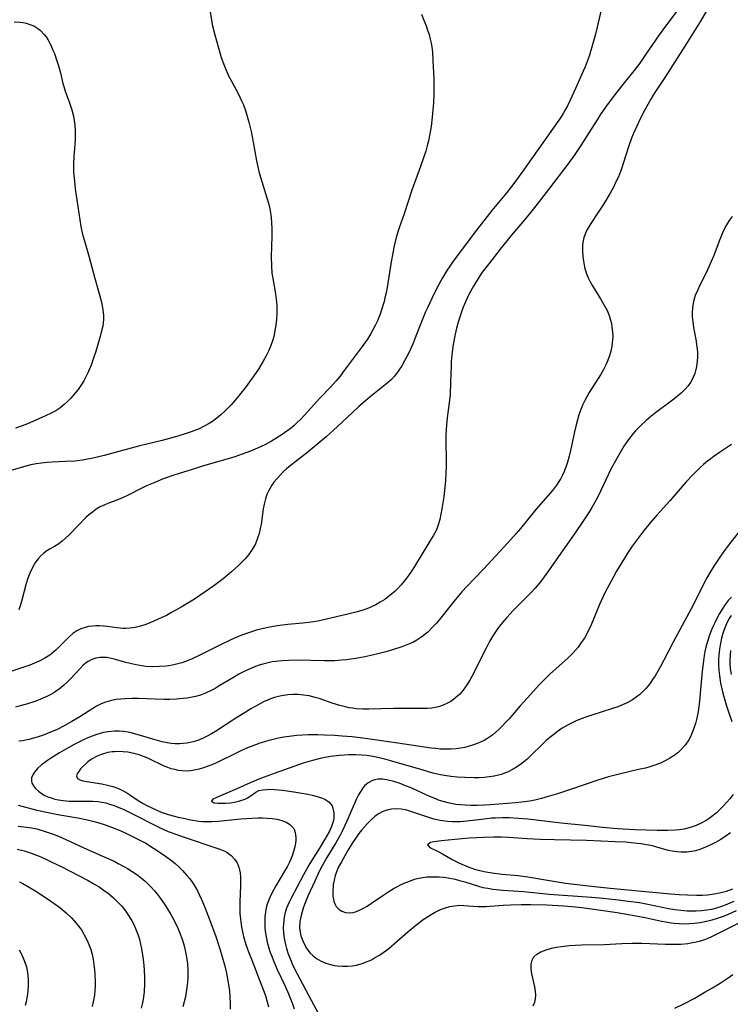
# Model space of a CAD drawing. Units: inches. Extents: x 2047905 to 2053320, y 264057 to 269411.
# Drawn here: x 2048667 to 2048769, y 264360 to 264501 of the extents above; entities that cross this region are included whole.
import ezdxf

# ---------------------------------------------------------------- set-up
doc = ezdxf.new("R2010")
doc.units = ezdxf.units.IN
doc.header["$MEASUREMENT"] = 0
doc.layers.add('c_03_T12S_R18E', color=210, linetype='Continuous')

msp = doc.modelspace()

# ---------------------------------------------------------------- linework, layer by layer
at = {"layer": 'c_03_T12S_R18E'}
for points, elevation in [([(2048750.53, 264502.59), (2048749.67, 264498.92), (2048749.22, 264497.24), (2048748.76, 264495.8), (2048748.49, 264495.03), (2048748.2, 264494.27), (2048747.93, 264493.61), (2048746.82, 264491.16), (2048746.05, 264489.49), (2048745.67, 264488.7), (2048745.37, 264488.12), (2048745.06, 264487.58), (2048744.66, 264486.94), (2048744.23, 264486.31), (2048742.14, 264483.37), (2048739.17, 264479.13), (2048738.01, 264477.59), (2048737, 264476.28), (2048734.89, 264473.7), (2048732.7, 264470.89), (2048729.35, 264466.48), (2048728.86, 264465.78), (2048728.53, 264465.27), (2048727.81, 264464.08), (2048727.07, 264462.7), (2048726.3, 264461.16), (2048725.71, 264459.91), (2048725.4, 264459.24), (2048724.9, 264458.05), (2048723.93, 264455.53), (2048723.61, 264454.74), (2048723.05, 264453.49), (2048722.73, 264452.86), (2048722.41, 264452.24), (2048722, 264451.53), (2048721.5, 264450.77), (2048720.95, 264450.05), (2048720.51, 264449.58), (2048719.86, 264448.97), (2048719.16, 264448.4), (2048717.46, 264447.06), (2048716.8, 264446.51), (2048715.85, 264445.7), (2048714.94, 264444.86), (2048712.77, 264442.79), (2048711.19, 264441.38), (2048708.63, 264439.24), (2048707.93, 264438.69), (2048706.22, 264437.37), (2048705.57, 264436.84), (2048705.1, 264436.4), (2048704.65, 264435.95), (2048704.17, 264435.42), (2048703.73, 264434.87), (2048703.42, 264434.44), (2048702.98, 264433.7), (2048702.72, 264433.11), (2048702.51, 264432.5), (2048702.32, 264431.73), (2048702.2, 264431.07), (2048701.89, 264428.85), (2048701.78, 264428.25), (2048701.61, 264427.56), (2048701.39, 264426.89), (2048701.07, 264426.09), (2048700.75, 264425.49), (2048700.42, 264424.97), (2048700.07, 264424.49), (2048699.6, 264423.94), (2048699.1, 264423.42), (2048698.64, 264422.97), (2048697.67, 264422.09), (2048696.46, 264421.07), (2048695.14, 264420.05), (2048693.91, 264419.19), (2048692.36, 264418.18), (2048690.48, 264417.04), (2048689.11, 264416.25), (2048688.37, 264415.85), (2048687.7, 264415.53), (2048686.58, 264415.02), (2048685.4, 264414.56), (2048684.64, 264414.31), (2048683.89, 264414.12), (2048683.14, 264414), (2048682.58, 264413.96), (2048682.16, 264413.97), (2048681.31, 264414.05), (2048679.91, 264414.24), (2048679.37, 264414.3), (2048678.82, 264414.33), (2048678.26, 264414.34), (2048677.78, 264414.31), (2048677.24, 264414.25), (2048676.73, 264414.13), (2048676.14, 264413.92), (2048675.58, 264413.64), (2048674.99, 264413.24), (2048674.44, 264412.77), (2048674.11, 264412.45), (2048673.12, 264411.42), (2048672.62, 264410.93), (2048672.32, 264410.67), (2048671.68, 264410.17), (2048671, 264409.73), (2048670.18, 264409.29), (2048669.53, 264409), (2048668.86, 264408.73), (2048667.43, 264408.23), (2048664.84, 264407.4)], 916), ([(2048724.81, 264501.79), (2048725.16, 264500.93), (2048725.48, 264500.11), (2048725.69, 264499.49), (2048725.89, 264498.86), (2048726.06, 264498.19), (2048726.18, 264497.65), (2048726.27, 264497.1), (2048726.37, 264496.31), (2048726.46, 264495.17), (2048726.56, 264492.54), (2048726.58, 264491.16), (2048726.56, 264490.33), (2048726.51, 264489.12), (2048726.35, 264487.07), (2048726.2, 264485.71), (2048726.12, 264485.21), (2048725.98, 264484.45), (2048725.81, 264483.69), (2048725.63, 264482.95), (2048725.42, 264482.22), (2048725.15, 264481.38), (2048724.69, 264480.02), (2048723.44, 264476.61), (2048722.34, 264473.26), (2048721.62, 264471.22), (2048721.26, 264470.04), (2048720.93, 264468.69), (2048720.77, 264467.89), (2048720.45, 264466.1), (2048719.89, 264462.7), (2048719.75, 264461.93), (2048719.59, 264461.22), (2048719.46, 264460.69), (2048719.11, 264459.54), (2048718.9, 264458.92), (2048718.51, 264457.96), (2048718.2, 264457.28), (2048717.87, 264456.65), (2048717.51, 264456.02), (2048717.08, 264455.33), (2048716.32, 264454.26), (2048713.77, 264450.83), (2048713.17, 264450.05), (2048712.57, 264449.32), (2048711.81, 264448.47), (2048710.31, 264446.87), (2048708.11, 264444.46), (2048707.57, 264443.9), (2048707.02, 264443.36), (2048706.6, 264442.98), (2048706.23, 264442.67), (2048705.58, 264442.17), (2048704.9, 264441.69), (2048704.01, 264441.12), (2048703.38, 264440.75), (2048702.53, 264440.29), (2048701.8, 264439.93), (2048701.06, 264439.6), (2048700.37, 264439.31), (2048699.7, 264439.06), (2048698.13, 264438.52), (2048696.53, 264438.04), (2048693.65, 264437.21), (2048691.89, 264436.67), (2048689.58, 264435.93), (2048687.91, 264435.34), (2048686.7, 264434.86), (2048685.52, 264434.34), (2048684.77, 264433.98), (2048682.8, 264432.97), (2048682.16, 264432.67), (2048681.53, 264432.42), (2048679.98, 264431.85), (2048679.54, 264431.66), (2048678.91, 264431.35), (2048678.33, 264431.01), (2048677.79, 264430.62), (2048677.24, 264430.18), (2048676.85, 264429.82), (2048675.82, 264428.79), (2048674.41, 264427.3), (2048673.95, 264426.86), (2048673.48, 264426.46), (2048672.98, 264426.09), (2048672.36, 264425.7), (2048671.73, 264425.34), (2048671.13, 264424.96), (2048670.83, 264424.74), (2048670.41, 264424.37), (2048670.01, 264423.94), (2048669.65, 264423.45), (2048669.45, 264423.14), (2048669.11, 264422.52), (2048668.82, 264421.87), (2048668.56, 264421.16), (2048668.33, 264420.42), (2048667.7, 264418.02), (2048667.5, 264417.33), (2048667.27, 264416.66)], 918), ([(2048666.62, 264500.67), (2048667.43, 264500.63), (2048667.87, 264500.57), (2048668.3, 264500.48), (2048668.86, 264500.32), (2048669.39, 264500.1), (2048669.86, 264499.84), (2048670.14, 264499.64), (2048670.38, 264499.43), (2048670.9, 264498.87), (2048671.15, 264498.52), (2048671.39, 264498.15), (2048671.68, 264497.64), (2048671.94, 264497.11), (2048672.15, 264496.63), (2048672.35, 264496.14), (2048672.67, 264495.27), (2048672.95, 264494.38), (2048673.21, 264493.38), (2048673.56, 264491.87), (2048673.68, 264491.45), (2048673.9, 264490.76), (2048674.46, 264489.24), (2048674.82, 264488.12), (2048675.06, 264487.2), (2048675.19, 264486.56), (2048675.27, 264485.92), (2048675.33, 264485.21), (2048675.34, 264484.43), (2048675.31, 264483.78), (2048675.27, 264483.14), (2048675.11, 264481.42), (2048675.07, 264480.39), (2048675.07, 264479.79), (2048675.09, 264479.18), (2048675.2, 264477.91), (2048675.33, 264476.79), (2048675.54, 264475.23), (2048676.15, 264471.41), (2048676.39, 264470.28), (2048676.63, 264469.37), (2048677.34, 264467.04), (2048678.06, 264464.21), (2048678.7, 264462.01), (2048679.02, 264460.82), (2048679.14, 264460.31), (2048679.28, 264459.52), (2048679.36, 264458.73), (2048679.36, 264458.18), (2048679.32, 264457.68), (2048679.25, 264457.18), (2048679.15, 264456.69), (2048678.89, 264455.72), (2048678.21, 264453.44), (2048678, 264452.77), (2048677.6, 264451.63), (2048677.15, 264450.53), (2048676.86, 264449.92), (2048676.56, 264449.37), (2048676.24, 264448.86), (2048675.73, 264448.14), (2048675.18, 264447.45), (2048674.69, 264446.89), (2048674.18, 264446.37), (2048673.76, 264445.98), (2048673.11, 264445.47), (2048672.54, 264445.1), (2048671.8, 264444.7), (2048670.55, 264444.12), (2048668.51, 264443.24), (2048667.72, 264442.94), (2048666.77, 264442.62)], 922), ([(2048769.22, 264472.86), (2048768.81, 264472.27), (2048768.43, 264471.65), (2048767.95, 264470.74), (2048767.63, 264470.05), (2048767.34, 264469.31), (2048766.59, 264467.29), (2048766.04, 264465.99), (2048765.53, 264464.91), (2048764.6, 264463.05), (2048764.25, 264462.3), (2048763.94, 264461.55), (2048763.83, 264461.23), (2048763.73, 264460.89), (2048763.63, 264460.43), (2048763.55, 264459.82), (2048763.51, 264459.2), (2048763.52, 264458.58), (2048763.58, 264457.81), (2048763.7, 264456.98), (2048764.06, 264455.05), (2048764.14, 264454.51), (2048764.2, 264453.98), (2048764.25, 264453.31), (2048764.25, 264452.76), (2048764.23, 264452.22), (2048764.17, 264451.7), (2048764.08, 264451.2), (2048763.88, 264450.44), (2048763.71, 264450), (2048763.51, 264449.57), (2048763.24, 264449.11), (2048762.91, 264448.66), (2048762.44, 264448.13), (2048761.93, 264447.63), (2048761.41, 264447.17), (2048760.87, 264446.73), (2048758.09, 264444.64), (2048757.61, 264444.26), (2048756.93, 264443.69), (2048756.12, 264442.95), (2048755.42, 264442.22), (2048755.06, 264441.82), (2048754.4, 264440.99), (2048753.75, 264440.05), (2048753.33, 264439.38), (2048752.76, 264438.38), (2048751.9, 264436.74), (2048750.45, 264433.69), (2048749.9, 264432.6), (2048749.16, 264431.28), (2048748.82, 264430.7), (2048747.99, 264429.42), (2048746.79, 264427.66), (2048744.95, 264425.08), (2048742.72, 264421.86), (2048741.83, 264420.64), (2048741.07, 264419.73), (2048740.36, 264418.95), (2048737.94, 264416.53), (2048737.02, 264415.55), (2048736.66, 264415.15), (2048736.17, 264414.54), (2048735.69, 264413.91), (2048735.03, 264412.92), (2048734.53, 264412.09), (2048734.18, 264411.45), (2048733.53, 264410.16), (2048732.47, 264408), (2048732.02, 264407.13), (2048731.71, 264406.6), (2048731.4, 264406.08), (2048731, 264405.48), (2048730.56, 264404.92), (2048730.23, 264404.55), (2048730, 264404.33), (2048729.45, 264403.86), (2048729, 264403.55), (2048728.54, 264403.28), (2048727.91, 264402.99), (2048727.26, 264402.77), (2048726.78, 264402.67), (2048726.29, 264402.59), (2048725.66, 264402.54), (2048725.05, 264402.51), (2048723.74, 264402.51), (2048722.16, 264402.54), (2048720.8, 264402.54), (2048717.27, 264402.44), (2048716.41, 264402.44), (2048715.48, 264402.5), (2048714.97, 264402.56), (2048714.47, 264402.64), (2048713.75, 264402.8), (2048713.13, 264402.96), (2048712.05, 264403.3), (2048710.19, 264403.94), (2048709.6, 264404.12), (2048708.76, 264404.32), (2048707.95, 264404.45), (2048707.14, 264404.52), (2048706.41, 264404.53), (2048705.7, 264404.48), (2048704.81, 264404.35), (2048703.94, 264404.13), (2048703.36, 264403.94), (2048703.06, 264403.82), (2048702.25, 264403.47), (2048701.46, 264403.06), (2048700.44, 264402.49), (2048699.6, 264401.98), (2048698.29, 264401.14), (2048695.39, 264399.25), (2048694.8, 264398.89), (2048694.2, 264398.56), (2048693.54, 264398.25), (2048692.86, 264397.98), (2048692.16, 264397.77), (2048691.3, 264397.58), (2048690.77, 264397.52), (2048690.24, 264397.49), (2048689.59, 264397.5), (2048689.04, 264397.55), (2048688.48, 264397.62), (2048687.76, 264397.77), (2048687.08, 264397.94), (2048686.4, 264398.13), (2048684.31, 264398.78), (2048683.53, 264399.01), (2048682.89, 264399.15), (2048682.25, 264399.25), (2048681.61, 264399.3), (2048680.96, 264399.3), (2048680.05, 264399.21), (2048679.39, 264399.09), (2048678.9, 264398.97), (2048678.41, 264398.82), (2048677.77, 264398.59), (2048677.14, 264398.34), (2048676.51, 264398.06), (2048675.92, 264397.77), (2048675.17, 264397.38), (2048674.43, 264396.97), (2048673.1, 264396.19), (2048671.94, 264395.48), (2048671.37, 264395.11), (2048670.79, 264394.68), (2048670.5, 264394.46), (2048669.95, 264393.96), (2048669.51, 264393.45), (2048669.26, 264393.05), (2048669.1, 264392.64), (2048669.06, 264392.24), (2048669.14, 264391.85), (2048669.34, 264391.46), (2048669.63, 264391.1), (2048670.06, 264390.7), (2048670.58, 264390.33), (2048670.99, 264390.1), (2048671.42, 264389.91), (2048671.87, 264389.74), (2048672.4, 264389.58), (2048672.96, 264389.46), (2048673.6, 264389.37), (2048674.45, 264389.31), (2048677.16, 264389.29), (2048677.85, 264389.27), (2048678.54, 264389.22), (2048679.15, 264389.14), (2048679.69, 264389.03), (2048680.22, 264388.88), (2048680.74, 264388.72), (2048681.21, 264388.54), (2048682.28, 264388.08), (2048683.61, 264387.43), (2048686.78, 264385.81), (2048687.55, 264385.44), (2048688.63, 264384.96), (2048689.71, 264384.55), (2048690.62, 264384.23), (2048695.99, 264382.44), (2048696.72, 264382.13), (2048697.04, 264381.95), (2048697.62, 264381.53), (2048698.1, 264381.02), (2048698.45, 264380.48), (2048698.69, 264379.87), (2048698.8, 264379.46), (2048698.88, 264379.02), (2048698.94, 264378.36), (2048698.95, 264377.8), (2048698.94, 264377.23), (2048698.84, 264374.84), (2048698.83, 264374.24), (2048698.87, 264373.22), (2048698.94, 264372.4), (2048699.1, 264371.3), (2048699.24, 264370.62), (2048699.4, 264369.95), (2048699.73, 264368.82), (2048700.1, 264367.74), (2048700.5, 264366.69), (2048701.77, 264363.47), (2048702.27, 264362.13), (2048702.55, 264361.31), (2048702.77, 264360.61), (2048702.96, 264359.91)], 910), ([(2048770.95, 264428.74), (2048768.71, 264425.89), (2048768.13, 264425.12), (2048767.44, 264424.17), (2048766.58, 264422.87), (2048766.08, 264422.04), (2048765.61, 264421.2), (2048763.34, 264416.77), (2048760.8, 264412), (2048759.46, 264409.45), (2048758.98, 264408.55), (2048758.59, 264407.87), (2048758.19, 264407.2), (2048757.85, 264406.67), (2048757.53, 264406.22), (2048757.2, 264405.79), (2048756.88, 264405.41), (2048756.54, 264405.04), (2048756.01, 264404.55), (2048755.51, 264404.15), (2048754.98, 264403.78), (2048754.2, 264403.35), (2048753.55, 264403.06), (2048752.87, 264402.79), (2048752.13, 264402.54), (2048749.14, 264401.6), (2048748.18, 264401.27), (2048747.03, 264400.81), (2048746.53, 264400.58), (2048745.66, 264400.13), (2048744.94, 264399.7), (2048744.25, 264399.23), (2048743.71, 264398.83), (2048743.18, 264398.41), (2048742.6, 264397.9), (2048742.04, 264397.39), (2048740.49, 264395.87), (2048739.9, 264395.31), (2048739.16, 264394.68), (2048738.55, 264394.23), (2048737.91, 264393.84), (2048737.12, 264393.44), (2048736.68, 264393.27), (2048736.23, 264393.11), (2048735.84, 264393), (2048735.18, 264392.86), (2048734.5, 264392.75), (2048733.82, 264392.68), (2048733.03, 264392.63), (2048732.36, 264392.62), (2048731, 264392.66), (2048729.93, 264392.73), (2048729.01, 264392.82), (2048728.1, 264392.96), (2048727.52, 264393.06), (2048726.46, 264393.31), (2048725.07, 264393.7), (2048720.24, 264395.11), (2048719.56, 264395.29), (2048718.35, 264395.58), (2048717.6, 264395.71), (2048716.95, 264395.8), (2048716.29, 264395.87), (2048715.38, 264395.92), (2048714.42, 264395.92), (2048713.76, 264395.88), (2048713.1, 264395.82), (2048711.8, 264395.66), (2048711.07, 264395.53), (2048710.35, 264395.39), (2048709.26, 264395.12), (2048707.92, 264394.71), (2048703.9, 264393.29), (2048701.81, 264392.52), (2048700.33, 264391.92), (2048698.43, 264391.04), (2048695.44, 264389.77), (2048695.01, 264389.56), (2048694.78, 264389.29), (2048695.19, 264389.06), (2048695.74, 264389), (2048696.25, 264388.98), (2048696.82, 264389), (2048697.48, 264389.06), (2048698.09, 264389.15), (2048698.7, 264389.28), (2048699.27, 264389.46), (2048699.62, 264389.59), (2048699.96, 264389.76), (2048700.35, 264390), (2048701.12, 264390.57), (2048701.56, 264390.82), (2048702.1, 264390.93), (2048702.74, 264390.97), (2048703.26, 264390.98), (2048703.81, 264390.97), (2048704.36, 264390.93), (2048704.93, 264390.87), (2048706.59, 264390.62), (2048708.56, 264390.27), (2048709.37, 264390.09), (2048710.03, 264389.93), (2048710.54, 264389.76), (2048711.01, 264389.57), (2048711.55, 264389.21), (2048711.87, 264388.87), (2048712.03, 264388.6), (2048712.15, 264388.29), (2048712.29, 264387.59), (2048712.27, 264386.82), (2048712.18, 264386.38), (2048712.11, 264386.11), (2048711.95, 264385.65), (2048711.66, 264385.02), (2048711.02, 264383.85), (2048710.23, 264382.56), (2048709.09, 264380.75), (2048708.73, 264380.14), (2048707.95, 264378.75), (2048706.12, 264375.34), (2048705.89, 264374.86), (2048705.54, 264373.98), (2048705.34, 264373.35), (2048705.2, 264372.7), (2048705.09, 264371.81), (2048705.06, 264371.16), (2048705.09, 264370.44), (2048705.18, 264369.72), (2048705.32, 264368.97), (2048705.51, 264368.25), (2048705.76, 264367.48), (2048706.08, 264366.64), (2048706.45, 264365.81), (2048707.03, 264364.62), (2048709.03, 264360.82), (2048710.05, 264358.98)], 906), ([(2048769.07, 264415.84), (2048768.81, 264415.4), (2048768.57, 264414.95), (2048768.27, 264414.28), (2048768.04, 264413.7), (2048767.84, 264413.1), (2048767.7, 264412.61), (2048767.58, 264412.1), (2048767.48, 264411.57), (2048767.39, 264411.03), (2048767.3, 264410.19), (2048767.27, 264409.54), (2048767.28, 264408.77), (2048767.32, 264408), (2048767.4, 264407.24), (2048767.57, 264406.17), (2048767.74, 264405.35), (2048767.9, 264404.74), (2048768.38, 264403.05), (2048768.71, 264402.04), (2048769.19, 264400.69)], 902), ([(2048768.98, 264410.8), (2048768.91, 264410.2), (2048768.87, 264409.48), (2048768.88, 264408.86), (2048768.93, 264408.24), (2048769.08, 264407.41)], 900), ([(2048769.38, 264390.24), (2048768.91, 264389.65), (2048768.43, 264389.09), (2048767.98, 264388.61), (2048767.52, 264388.14), (2048766.92, 264387.59), (2048766.31, 264387.08), (2048765.93, 264386.8), (2048765.48, 264386.51), (2048764.78, 264386.12), (2048764.05, 264385.8), (2048763.37, 264385.56), (2048762.86, 264385.42), (2048762.34, 264385.3), (2048761.68, 264385.2), (2048761.1, 264385.13), (2048760.01, 264385.08), (2048758.48, 264385.08), (2048755.34, 264385.18), (2048753.57, 264385.27), (2048752.28, 264385.36), (2048750.73, 264385.5), (2048748.18, 264385.8), (2048744.77, 264386.16), (2048740, 264386.7), (2048738.68, 264386.82), (2048737.41, 264386.9), (2048736.39, 264386.92), (2048735.4, 264386.88), (2048734.8, 264386.84), (2048733.41, 264386.69), (2048731.31, 264386.42), (2048730.34, 264386.34), (2048729.26, 264386.33), (2048728.52, 264386.37), (2048727.8, 264386.46), (2048727.47, 264386.52), (2048726.56, 264386.73), (2048725.86, 264386.95), (2048723.74, 264387.68), (2048723.16, 264387.86), (2048722.54, 264388.03), (2048721.93, 264388.15), (2048721.24, 264388.21), (2048720.51, 264388.16), (2048719.88, 264388.02), (2048719.27, 264387.79), (2048718.68, 264387.48), (2048718.16, 264387.11), (2048717.66, 264386.68), (2048717.05, 264386.07), (2048716.28, 264385.19), (2048715.86, 264384.66), (2048715.46, 264384.11), (2048714.84, 264383.17), (2048714.34, 264382.34), (2048713.36, 264380.63), (2048712.93, 264379.8), (2048712.72, 264379.29), (2048712.5, 264378.65), (2048712.33, 264378.01), (2048712.21, 264377.37), (2048712.17, 264377.05), (2048712.13, 264376.52), (2048712.16, 264375.72), (2048712.29, 264374.99), (2048712.42, 264374.62), (2048712.62, 264374.25), (2048713.03, 264373.8), (2048713.44, 264373.55), (2048713.97, 264373.38), (2048714.53, 264373.33), (2048715.06, 264373.39), (2048715.55, 264373.53), (2048716.05, 264373.74), (2048716.55, 264374), (2048717.05, 264374.3), (2048717.69, 264374.71), (2048719.42, 264375.88), (2048720.17, 264376.37), (2048720.93, 264376.83), (2048721.41, 264377.09), (2048721.93, 264377.36), (2048722.57, 264377.66), (2048723.23, 264377.92), (2048723.84, 264378.12), (2048724.45, 264378.28), (2048725.02, 264378.39), (2048725.6, 264378.45), (2048726.03, 264378.48), (2048726.68, 264378.49), (2048727.32, 264378.46), (2048727.97, 264378.4), (2048728.62, 264378.31), (2048729.61, 264378.12), (2048730.23, 264377.97), (2048731, 264377.75), (2048732.95, 264377.14), (2048733.57, 264376.97), (2048734.32, 264376.83), (2048735.01, 264376.73), (2048736.44, 264376.58), (2048739.39, 264376.36), (2048743.04, 264376), (2048749.09, 264375.55), (2048750.74, 264375.41), (2048752.56, 264375.23), (2048754.41, 264375.01), (2048755.99, 264374.78), (2048757.38, 264374.53), (2048760.13, 264373.95), (2048761.04, 264373.8), (2048761.91, 264373.7), (2048762.78, 264373.63), (2048763.44, 264373.61), (2048764.06, 264373.62), (2048764.83, 264373.66), (2048765.59, 264373.74), (2048766.33, 264373.87), (2048766.85, 264374), (2048767.72, 264374.28), (2048768.26, 264374.49), (2048769.48, 264375)], 902), ([(2048768.99, 264384.78), (2048768.36, 264384.31), (2048767.61, 264383.82), (2048766.84, 264383.38), (2048766.26, 264383.08), (2048765.43, 264382.69), (2048764.58, 264382.36), (2048764, 264382.2), (2048763.4, 264382.08), (2048762.76, 264382), (2048761.94, 264381.99), (2048761.29, 264382.03), (2048760.64, 264382.12), (2048760.12, 264382.23), (2048759.6, 264382.37), (2048758.45, 264382.71), (2048757.66, 264382.93), (2048757.27, 264383.01), (2048756.16, 264383.21), (2048754.79, 264383.35), (2048754.01, 264383.41), (2048752.51, 264383.49), (2048748.41, 264383.66), (2048743.84, 264383.74), (2048741.83, 264383.79), (2048739.9, 264383.89), (2048737.25, 264384.08), (2048736.23, 264384.13), (2048735.12, 264384.14), (2048733.74, 264384.11), (2048731.65, 264383.98), (2048729.56, 264383.81), (2048727.69, 264383.61), (2048726.58, 264383.46), (2048726.11, 264383.36), (2048725.67, 264383.03), (2048726.02, 264382.68), (2048727.2, 264382.1), (2048727.83, 264381.77), (2048729.22, 264380.97), (2048730.24, 264380.43), (2048730.59, 264380.27), (2048731.48, 264379.9), (2048732.39, 264379.58), (2048733.34, 264379.32), (2048734, 264379.18), (2048734.94, 264379.02), (2048736.29, 264378.87), (2048738.64, 264378.65), (2048740.01, 264378.47), (2048743.11, 264377.93), (2048745.4, 264377.58), (2048749.56, 264377.07), (2048751.76, 264376.83), (2048756.82, 264376.39), (2048760.47, 264376.04), (2048761.63, 264375.95), (2048762.85, 264375.88), (2048764.14, 264375.84), (2048764.99, 264375.86), (2048765.68, 264375.9), (2048766.36, 264375.97), (2048766.9, 264376.07), (2048767.43, 264376.18), (2048768.42, 264376.44), (2048769.3, 264376.75)], 900), ([(2048667.01, 264382.44), (2048668.05, 264382.17), (2048669.17, 264381.8), (2048669.79, 264381.57), (2048670.39, 264381.33), (2048671.24, 264380.95), (2048671.99, 264380.59), (2048673.2, 264379.99), (2048677.18, 264377.93), (2048677.98, 264377.48), (2048678.76, 264377.02), (2048679.34, 264376.63), (2048680.09, 264376.08), (2048680.8, 264375.48), (2048681.38, 264374.92), (2048681.93, 264374.33), (2048682.26, 264373.93), (2048682.67, 264373.37), (2048683.05, 264372.79), (2048683.4, 264372.19), (2048683.68, 264371.64), (2048683.94, 264371.08), (2048684.13, 264370.6), (2048684.3, 264370.11), (2048684.49, 264369.49), (2048684.66, 264368.85), (2048684.81, 264368.17), (2048685, 264366.98), (2048685.08, 264366.28), (2048685.17, 264365.21), (2048685.21, 264364.05), (2048685.21, 264363.2), (2048685.16, 264362.09), (2048685.07, 264361.28), (2048684.94, 264360.48), (2048684.77, 264359.69)], 916), ([(2048667.36, 264377.75), (2048667.86, 264377.5), (2048668.66, 264377.06), (2048669.7, 264376.42), (2048671.49, 264375.24), (2048672.31, 264374.68), (2048673.11, 264374.09), (2048674.02, 264373.34), (2048674.85, 264372.54), (2048675.47, 264371.86), (2048675.81, 264371.42), (2048676.2, 264370.88), (2048676.57, 264370.28), (2048676.9, 264369.67), (2048677.19, 264369.03), (2048677.37, 264368.56), (2048677.54, 264368.08), (2048677.73, 264367.37), (2048677.89, 264366.65), (2048678.01, 264365.91), (2048678.1, 264365.18), (2048678.15, 264364.55), (2048678.18, 264363.41), (2048678.17, 264362.82), (2048678.14, 264362.22), (2048678.07, 264361.56), (2048677.91, 264360.62), (2048677.76, 264359.96)], 918), ([(2048740.77, 264360.01), (2048741.02, 264360.56), (2048741.11, 264361.05), (2048741.14, 264361.57), (2048741.11, 264362.14), (2048741.02, 264362.75), (2048740.57, 264364.62), (2048740.49, 264365.25), (2048740.5, 264365.98), (2048740.63, 264366.54), (2048740.88, 264367.02), (2048741.3, 264367.42), (2048741.86, 264367.74), (2048742.63, 264368.04), (2048743.42, 264368.26), (2048744.12, 264368.41), (2048744.84, 264368.53), (2048745.91, 264368.65), (2048746.82, 264368.71), (2048747.75, 264368.74), (2048750.92, 264368.82), (2048753.46, 264368.96), (2048754.91, 264369.01), (2048756.29, 264369), (2048759.71, 264368.84), (2048760.93, 264368.84), (2048761.9, 264368.87), (2048762.86, 264368.96), (2048763.33, 264369.03), (2048764.07, 264369.18), (2048764.69, 264369.34), (2048765.3, 264369.53), (2048765.8, 264369.72), (2048766.3, 264369.93), (2048767.19, 264370.35), (2048770.4, 264371.97)], 906)]:
    msp.add_lwpolyline(points, dxfattribs=dict(at, elevation=elevation))
for points in [[(2048694.51, 264502.68, 920), (2048694.83, 264500.66, 920), (2048694.93, 264500.13, 920), (2048695.26, 264498.85, 920), (2048695.94, 264496.46, 920), (2048696.19, 264495.61, 920), (2048696.4, 264494.97, 920), (2048696.64, 264494.33, 920), (2048696.98, 264493.53, 920), (2048697.3, 264492.85, 920), (2048697.65, 264492.19, 920), (2048698.61, 264490.45, 920), (2048698.92, 264489.84, 920), (2048699.15, 264489.32, 920), (2048699.37, 264488.8, 920), (2048699.65, 264488.03, 920), (2048699.97, 264487.02, 920), (2048700.14, 264486.36, 920), (2048700.46, 264485.02, 920), (2048700.77, 264483.48, 920), (2048701.25, 264480.8, 920), (2048701.43, 264479.95, 920), (2048701.59, 264479.29, 920), (2048701.81, 264478.49, 920), (2048702.73, 264475.55, 920), (2048702.94, 264474.75, 920), (2048703.13, 264473.96, 920), (2048703.24, 264473.39, 920), (2048703.33, 264472.74, 920), (2048703.4, 264471.95, 920), (2048703.43, 264471.16, 920), (2048703.43, 264469.99, 920), (2048703.32, 264467.16, 920), (2048703.36, 264465.74, 920), (2048703.44, 264464.78, 920), (2048703.5, 264464.26, 920), (2048703.95, 264461.81, 920), (2048704.05, 264461.04, 920), (2048704.13, 264460.11, 920), (2048704.14, 264459.01, 920), (2048704.1, 264458.14, 920), (2048704.01, 264457.34, 920), (2048703.87, 264456.52, 920), (2048703.69, 264455.71, 920), (2048703.55, 264455.24, 920), (2048703.22, 264454.3, 920), (2048702.93, 264453.62, 920), (2048702.6, 264452.95, 920), (2048702.2, 264452.2, 920), (2048701.87, 264451.63, 920), (2048701.51, 264451.06, 920), (2048700.6, 264449.75, 920), (2048699.6, 264448.37, 920), (2048699.01, 264447.59, 920), (2048698.47, 264446.92, 920), (2048697.63, 264445.96, 920), (2048696.8, 264445.11, 920), (2048696.15, 264444.51, 920), (2048695.57, 264444.02, 920), (2048694.97, 264443.57, 920), (2048694.48, 264443.26, 920), (2048693.67, 264442.82, 920), (2048693.02, 264442.52, 920), (2048691.88, 264442.07, 920), (2048690.76, 264441.69, 920), (2048689.68, 264441.37, 920), (2048687.75, 264440.86, 920), (2048684.39, 264440.04, 920), (2048679.44, 264438.72, 920), (2048677.65, 264438.29, 920), (2048677.08, 264438.17, 920), (2048676.35, 264438.04, 920), (2048675.27, 264437.91, 920), (2048673.96, 264437.83, 920), (2048672.02, 264437.75, 920), (2048671.3, 264437.7, 920), (2048670.48, 264437.62, 920), (2048669.73, 264437.5, 920), (2048668.99, 264437.34, 920), (2048668.26, 264437.16, 920), (2048667.47, 264436.94, 920), (2048665.47, 264436.34, 920)], [(2048761.75, 264502.76, 914), (2048759.7, 264500.06, 914), (2048758.8, 264498.82, 914), (2048756.88, 264496.04, 914), (2048756, 264494.78, 914), (2048755.35, 264493.92, 914), (2048753.38, 264491.49, 914), (2048752.72, 264490.65, 914), (2048751.93, 264489.6, 914), (2048751.13, 264488.49, 914), (2048750.37, 264487.38, 914), (2048749.93, 264486.7, 914), (2048748.74, 264484.8, 914), (2048747.57, 264482.99, 914), (2048746.71, 264481.71, 914), (2048745.88, 264480.55, 914), (2048742.97, 264476.73, 914), (2048741.17, 264474.4, 914), (2048739.82, 264472.72, 914), (2048737.65, 264470.14, 914), (2048736.08, 264468.21, 914), (2048734.44, 264466.11, 914), (2048733.51, 264464.88, 914), (2048732.93, 264464.02, 914), (2048732.26, 264462.91, 914), (2048731.65, 264461.79, 914), (2048731.3, 264461.07, 914), (2048730.79, 264459.88, 914), (2048730.54, 264459.21, 914), (2048730.25, 264458.35, 914), (2048730.08, 264457.77, 914), (2048729.84, 264456.9, 914), (2048729.64, 264456.02, 914), (2048729.35, 264454.54, 914), (2048729.2, 264453.47, 914), (2048729.07, 264452.17, 914), (2048729.04, 264451.46, 914), (2048728.98, 264449.18, 914), (2048728.9, 264447.44, 914), (2048728.79, 264446.23, 914), (2048728.5, 264444.06, 914), (2048728.39, 264443.1, 914), (2048728.33, 264442.43, 914), (2048728.29, 264441.55, 914), (2048728.28, 264440.67, 914), (2048728.33, 264438.09, 914), (2048728.33, 264437.13, 914), (2048728.31, 264436.17, 914), (2048728.26, 264435.14, 914), (2048728.17, 264434.18, 914), (2048728, 264432.79, 914), (2048727.73, 264431.07, 914), (2048727.59, 264430.29, 914), (2048727.43, 264429.53, 914), (2048727.22, 264428.8, 914), (2048727.08, 264428.43, 914), (2048726.89, 264427.98, 914), (2048726.48, 264427.22, 914), (2048726.03, 264426.46, 914), (2048724.76, 264424.42, 914), (2048723.81, 264422.84, 914), (2048723.4, 264422.18, 914), (2048722.98, 264421.56, 914), (2048722.53, 264420.95, 914), (2048721.93, 264420.23, 914), (2048721.28, 264419.55, 914), (2048721.03, 264419.31, 914), (2048720.31, 264418.69, 914), (2048719.56, 264418.12, 914), (2048718.93, 264417.72, 914), (2048718.28, 264417.36, 914), (2048717.66, 264417.07, 914), (2048716.99, 264416.8, 914), (2048716.31, 264416.55, 914), (2048715.43, 264416.29, 914), (2048714.46, 264416.05, 914), (2048712.67, 264415.65, 914), (2048710.6, 264415.14, 914), (2048709.98, 264415.01, 914), (2048709.36, 264414.9, 914), (2048708.67, 264414.81, 914), (2048707.84, 264414.72, 914), (2048705.71, 264414.52, 914), (2048704.17, 264414.34, 914), (2048702.92, 264414.13, 914), (2048701.81, 264413.87, 914), (2048701.25, 264413.72, 914), (2048700.08, 264413.35, 914), (2048699.15, 264413.02, 914), (2048698.54, 264412.78, 914), (2048697.48, 264412.32, 914), (2048696.08, 264411.65, 914), (2048693.25, 264410.2, 914), (2048692.05, 264409.63, 914), (2048691.21, 264409.29, 914), (2048690.57, 264409.07, 914), (2048689.63, 264408.82, 914), (2048688.98, 264408.69, 914), (2048688.33, 264408.6, 914), (2048687.35, 264408.52, 914), (2048686.4, 264408.5, 914), (2048685.43, 264408.56, 914), (2048684.84, 264408.63, 914), (2048683.81, 264408.81, 914), (2048682.56, 264409.11, 914), (2048681.07, 264409.54, 914), (2048680.5, 264409.69, 914), (2048679.84, 264409.8, 914), (2048679.41, 264409.84, 914), (2048678.85, 264409.82, 914), (2048678.27, 264409.71, 914), (2048677.72, 264409.52, 914), (2048677.2, 264409.25, 914), (2048676.95, 264409.09, 914), (2048676.48, 264408.71, 914), (2048676.03, 264408.27, 914), (2048674.64, 264406.79, 914), (2048674.22, 264406.36, 914), (2048673.63, 264405.81, 914), (2048673.01, 264405.3, 914), (2048672.66, 264405.05, 914), (2048672.25, 264404.78, 914), (2048671.82, 264404.53, 914), (2048671.27, 264404.25, 914), (2048670.7, 264403.99, 914), (2048669.68, 264403.59, 914), (2048668.35, 264403.16, 914), (2048667.47, 264402.9, 914), (2048666.77, 264402.71, 914)], [(2048766.22, 264503.4, 912), (2048764.68, 264500.79, 912), (2048762.81, 264497.74, 912), (2048759.68, 264492.87, 912), (2048758.09, 264490.46, 912), (2048757.58, 264489.62, 912), (2048756.74, 264488.1, 912), (2048756.13, 264486.91, 912), (2048755.58, 264485.79, 912), (2048755.06, 264484.63, 912), (2048754.85, 264484.08, 912), (2048754.44, 264482.94, 912), (2048753.66, 264480.42, 912), (2048753.45, 264479.8, 912), (2048753.27, 264479.29, 912), (2048752.96, 264478.54, 912), (2048752.61, 264477.8, 912), (2048752.19, 264476.98, 912), (2048751.77, 264476.2, 912), (2048750.87, 264474.66, 912), (2048750.04, 264473.36, 912), (2048749.02, 264471.88, 912), (2048748.76, 264471.46, 912), (2048748.51, 264471.02, 912), (2048748.3, 264470.58, 912), (2048748.03, 264469.86, 912), (2048747.91, 264469.36, 912), (2048747.84, 264468.85, 912), (2048747.81, 264468.4, 912), (2048747.81, 264467.95, 912), (2048747.86, 264467.15, 912), (2048747.95, 264466.46, 912), (2048748.12, 264465.63, 912), (2048748.36, 264464.82, 912), (2048748.64, 264464.11, 912), (2048748.88, 264463.6, 912), (2048749.24, 264462.96, 912), (2048750.4, 264461.1, 912), (2048750.99, 264460.1, 912), (2048751.34, 264459.41, 912), (2048751.62, 264458.71, 912), (2048751.84, 264458.02, 912), (2048751.95, 264457.55, 912), (2048752.04, 264457.08, 912), (2048752.13, 264456.3, 912), (2048752.15, 264455.76, 912), (2048752.13, 264455.22, 912), (2048752.02, 264454.32, 912), (2048751.87, 264453.62, 912), (2048751.67, 264452.92, 912), (2048751.35, 264452.08, 912), (2048751.11, 264451.56, 912), (2048750.76, 264450.89, 912), (2048750.38, 264450.24, 912), (2048748.78, 264447.71, 912), (2048748.48, 264447.2, 912), (2048748.19, 264446.67, 912), (2048747.86, 264445.97, 912), (2048747.58, 264445.28, 912), (2048747.31, 264444.51, 912), (2048747.09, 264443.8, 912), (2048746.9, 264443.08, 912), (2048746.66, 264442.07, 912), (2048746.11, 264439.43, 912), (2048745.9, 264438.59, 912), (2048745.67, 264437.75, 912), (2048745.53, 264437.3, 912), (2048745.2, 264436.43, 912), (2048744.96, 264435.87, 912), (2048744.72, 264435.42, 912), (2048744.46, 264434.97, 912), (2048744.13, 264434.48, 912), (2048743.68, 264433.89, 912), (2048743.2, 264433.32, 912), (2048741.18, 264430.97, 912), (2048738.98, 264428.26, 912), (2048738.37, 264427.55, 912), (2048737.1, 264426.15, 912), (2048733.67, 264422.46, 912), (2048731.25, 264419.93, 912), (2048730.6, 264419.2, 912), (2048729.62, 264418.05, 912), (2048727.38, 264415.25, 912), (2048726.9, 264414.69, 912), (2048726.41, 264414.14, 912), (2048725.71, 264413.46, 912), (2048725.3, 264413.11, 912), (2048724.88, 264412.79, 912), (2048724.15, 264412.31, 912), (2048723.56, 264411.99, 912), (2048722.94, 264411.71, 912), (2048722.02, 264411.35, 912), (2048720.65, 264410.9, 912), (2048719.71, 264410.64, 912), (2048718.76, 264410.39, 912), (2048717.57, 264410.11, 912), (2048716.72, 264409.94, 912), (2048715.44, 264409.7, 912), (2048714.12, 264409.51, 912), (2048713.39, 264409.43, 912), (2048712.41, 264409.37, 912), (2048710.93, 264409.34, 912), (2048707.07, 264409.42, 912), (2048705.82, 264409.41, 912), (2048704.9, 264409.36, 912), (2048703.98, 264409.27, 912), (2048703.48, 264409.19, 912), (2048702.7, 264409.03, 912), (2048702.15, 264408.89, 912), (2048701.62, 264408.72, 912), (2048701.07, 264408.54, 912), (2048700.53, 264408.32, 912), (2048699.55, 264407.88, 912), (2048698.73, 264407.45, 912), (2048697.93, 264406.98, 912), (2048695.92, 264405.75, 912), (2048695.34, 264405.4, 912), (2048694.75, 264405.09, 912), (2048693.94, 264404.71, 912), (2048693.24, 264404.46, 912), (2048692.51, 264404.25, 912), (2048691.78, 264404.09, 912), (2048691.32, 264404.01, 912), (2048690.76, 264403.94, 912), (2048689.8, 264403.87, 912), (2048688.84, 264403.84, 912), (2048687.98, 264403.84, 912), (2048684.33, 264403.95, 912), (2048683.42, 264403.95, 912), (2048682.46, 264403.92, 912), (2048681.85, 264403.88, 912), (2048681.16, 264403.8, 912), (2048680.49, 264403.68, 912), (2048679.84, 264403.5, 912), (2048679.53, 264403.39, 912), (2048678.95, 264403.15, 912), (2048678.39, 264402.86, 912), (2048677.84, 264402.55, 912), (2048675.97, 264401.35, 912), (2048674.83, 264400.66, 912), (2048673.75, 264400.05, 912), (2048672.75, 264399.55, 912), (2048671.46, 264399, 912), (2048670.65, 264398.69, 912), (2048669.57, 264398.35, 912), (2048668.69, 264398.11, 912), (2048667.79, 264397.93, 912), (2048667.28, 264397.84, 912)], [(2048769.14, 264440.28, 908), (2048767.42, 264439.13, 908), (2048766.64, 264438.59, 908), (2048766.16, 264438.23, 908), (2048765.68, 264437.87, 908), (2048765.13, 264437.4, 908), (2048764.59, 264436.93, 908), (2048764.11, 264436.47, 908), (2048763.55, 264435.9, 908), (2048762.66, 264434.94, 908), (2048760.3, 264432.24, 908), (2048758.43, 264430.15, 908), (2048757.5, 264429.08, 908), (2048756.67, 264428.07, 908), (2048756.2, 264427.46, 908), (2048754.94, 264425.74, 908), (2048754.35, 264424.86, 908), (2048753.83, 264424.04, 908), (2048752.71, 264422.16, 908), (2048752.24, 264421.34, 908), (2048751.62, 264420.21, 908), (2048751.04, 264419.06, 908), (2048750.28, 264417.38, 908), (2048749.05, 264414.48, 908), (2048748.49, 264413.32, 908), (2048748.09, 264412.61, 908), (2048747.66, 264411.95, 908), (2048747.19, 264411.31, 908), (2048746.82, 264410.86, 908), (2048746.43, 264410.43, 908), (2048745.77, 264409.78, 908), (2048743.16, 264407.42, 908), (2048742.61, 264406.89, 908), (2048741.63, 264405.9, 908), (2048739.96, 264404.07, 908), (2048738.92, 264402.91, 908), (2048737.33, 264401.07, 908), (2048736.92, 264400.61, 908), (2048736.27, 264399.92, 908), (2048735.86, 264399.52, 908), (2048735.43, 264399.13, 908), (2048735.01, 264398.79, 908), (2048734.57, 264398.47, 908), (2048734.17, 264398.21, 908), (2048733.75, 264397.97, 908), (2048733.23, 264397.71, 908), (2048732.76, 264397.51, 908), (2048732.27, 264397.33, 908), (2048731.62, 264397.13, 908), (2048731.02, 264396.98, 908), (2048730.4, 264396.87, 908), (2048729.75, 264396.78, 908), (2048729.08, 264396.73, 908), (2048728.16, 264396.72, 908), (2048727.5, 264396.74, 908), (2048726.86, 264396.8, 908), (2048726.21, 264396.88, 908), (2048721.44, 264397.58, 908), (2048718.77, 264397.94, 908), (2048716.44, 264398.28, 908), (2048714.92, 264398.47, 908), (2048713.5, 264398.59, 908), (2048712.41, 264398.66, 908), (2048710.96, 264398.74, 908), (2048710.02, 264398.77, 908), (2048708.63, 264398.76, 908), (2048707.8, 264398.73, 908), (2048706.97, 264398.66, 908), (2048705.91, 264398.54, 908), (2048705.14, 264398.43, 908), (2048704.37, 264398.29, 908), (2048703.61, 264398.12, 908), (2048703.01, 264397.97, 908), (2048702.36, 264397.78, 908), (2048701.71, 264397.57, 908), (2048700.48, 264397.12, 908), (2048699.73, 264396.81, 908), (2048699, 264396.48, 908), (2048698.12, 264396.06, 908), (2048695.69, 264394.86, 908), (2048695.07, 264394.58, 908), (2048694.31, 264394.27, 908), (2048693.68, 264394.04, 908), (2048693.05, 264393.86, 908), (2048692.33, 264393.7, 908), (2048691.84, 264393.63, 908), (2048691.36, 264393.59, 908), (2048690.63, 264393.62, 908), (2048690.08, 264393.69, 908), (2048689.54, 264393.8, 908), (2048689.05, 264393.93, 908), (2048688.58, 264394.09, 908), (2048688.06, 264394.3, 908), (2048687.55, 264394.53, 908), (2048686.16, 264395.21, 908), (2048685.7, 264395.43, 908), (2048685.07, 264395.68, 908), (2048684.45, 264395.9, 908), (2048683.53, 264396.15, 908), (2048682.84, 264396.28, 908), (2048682.16, 264396.36, 908), (2048681.54, 264396.38, 908), (2048680.93, 264396.35, 908), (2048680.61, 264396.32, 908), (2048679.99, 264396.22, 908), (2048679.39, 264396.07, 908), (2048678.92, 264395.91, 908), (2048678.47, 264395.72, 908), (2048677.77, 264395.35, 908), (2048677.14, 264394.91, 908), (2048676.82, 264394.63, 908), (2048676.42, 264394.24, 908), (2048676.09, 264393.89, 908), (2048675.82, 264393.55, 908), (2048675.62, 264393.24, 908), (2048675.51, 264392.86, 908), (2048675.67, 264392.52, 908), (2048675.98, 264392.34, 908), (2048676.4, 264392.19, 908), (2048676.94, 264392.08, 908), (2048679.11, 264391.75, 908), (2048679.93, 264391.58, 908), (2048680.71, 264391.37, 908), (2048681.49, 264391.08, 908), (2048681.81, 264390.94, 908), (2048682.55, 264390.55, 908), (2048683.26, 264390.11, 908), (2048684.33, 264389.4, 908), (2048685.03, 264388.97, 908), (2048685.57, 264388.66, 908), (2048686.16, 264388.37, 908), (2048687.09, 264387.96, 908), (2048687.77, 264387.69, 908), (2048688.47, 264387.45, 908), (2048689.31, 264387.2, 908), (2048690.04, 264387, 908), (2048690.79, 264386.84, 908), (2048691.8, 264386.64, 908), (2048692.99, 264386.45, 908), (2048693.53, 264386.39, 908), (2048694.08, 264386.36, 908), (2048694.87, 264386.36, 908), (2048695.77, 264386.42, 908), (2048699.01, 264386.76, 908), (2048700.58, 264386.87, 908), (2048701.45, 264386.9, 908), (2048702.11, 264386.9, 908), (2048702.75, 264386.87, 908), (2048703.47, 264386.81, 908), (2048704.18, 264386.7, 908), (2048704.86, 264386.52, 908), (2048705.48, 264386.28, 908), (2048705.94, 264386.01, 908), (2048706.5, 264385.45, 908), (2048706.66, 264385.15, 908), (2048706.77, 264384.81, 908), (2048706.87, 264384.1, 908), (2048706.86, 264383.69, 908), (2048706.81, 264383.26, 908), (2048706.71, 264382.75, 908), (2048706.54, 264382.1, 908), (2048706.32, 264381.45, 908), (2048705.96, 264380.58, 908), (2048705.61, 264379.89, 908), (2048705.26, 264379.29, 908), (2048703.99, 264377.18, 908), (2048703.71, 264376.68, 908), (2048703.3, 264375.87, 908), (2048702.95, 264375.05, 908), (2048702.78, 264374.55, 908), (2048702.64, 264374.05, 908), (2048702.52, 264373.4, 908), (2048702.44, 264372.74, 908), (2048702.41, 264371.89, 908), (2048702.44, 264371.21, 908), (2048702.49, 264370.7, 908), (2048702.57, 264370.19, 908), (2048702.66, 264369.66, 908), (2048702.78, 264369.12, 908), (2048703.01, 264368.29, 908), (2048703.16, 264367.82, 908), (2048703.46, 264366.99, 908), (2048703.71, 264366.37, 908), (2048704.21, 264365.21, 908), (2048705.31, 264362.85, 908), (2048705.82, 264361.73, 908), (2048706.11, 264361.01, 908), (2048706.38, 264360.3, 908), (2048706.63, 264359.58, 908)], [(2048769.1, 264418.46, 904), (2048768.66, 264417.95, 904), (2048768.22, 264417.38, 904), (2048767.8, 264416.75, 904), (2048767.41, 264416.09, 904), (2048767.08, 264415.48, 904), (2048766.74, 264414.79, 904), (2048766.41, 264414.1, 904), (2048766.17, 264413.53, 904), (2048765.97, 264413.03, 904), (2048765.67, 264412.11, 904), (2048765.45, 264411.28, 904), (2048765.32, 264410.7, 904), (2048765.21, 264410.11, 904), (2048765.1, 264409.37, 904), (2048764.92, 264407.87, 904), (2048764.66, 264404.74, 904), (2048764.54, 264403.54, 904), (2048764.34, 264402.11, 904), (2048764.16, 264401.15, 904), (2048763.97, 264400.39, 904), (2048763.76, 264399.73, 904), (2048763.52, 264399.1, 904), (2048763.24, 264398.49, 904), (2048763.01, 264398.05, 904), (2048762.51, 264397.31, 904), (2048761.93, 264396.65, 904), (2048761.44, 264396.21, 904), (2048760.92, 264395.8, 904), (2048760.3, 264395.41, 904), (2048759.63, 264395.04, 904), (2048758.99, 264394.74, 904), (2048758.33, 264394.48, 904), (2048757.43, 264394.18, 904), (2048756.82, 264394.02, 904), (2048755.85, 264393.79, 904), (2048753.24, 264393.21, 904), (2048751.55, 264392.77, 904), (2048750.03, 264392.31, 904), (2048745.96, 264390.91, 904), (2048744.26, 264390.35, 904), (2048742.92, 264389.94, 904), (2048741.99, 264389.68, 904), (2048741.02, 264389.44, 904), (2048740.31, 264389.3, 904), (2048739.17, 264389.13, 904), (2048738.27, 264389.04, 904), (2048734.67, 264388.78, 904), (2048733.82, 264388.72, 904), (2048732.78, 264388.68, 904), (2048731.91, 264388.67, 904), (2048731.06, 264388.7, 904), (2048730.41, 264388.75, 904), (2048729.7, 264388.83, 904), (2048728.81, 264389, 904), (2048727.93, 264389.22, 904), (2048727.26, 264389.44, 904), (2048726.85, 264389.6, 904), (2048726.08, 264389.93, 904), (2048724.25, 264390.77, 904), (2048723.32, 264391.18, 904), (2048722.53, 264391.5, 904), (2048721.75, 264391.79, 904), (2048720.86, 264392.08, 904), (2048720.06, 264392.29, 904), (2048719.28, 264392.41, 904), (2048718.56, 264392.41, 904), (2048718.17, 264392.35, 904), (2048717.79, 264392.23, 904), (2048717.2, 264391.93, 904), (2048716.69, 264391.5, 904), (2048716.47, 264391.24, 904), (2048716.13, 264390.74, 904), (2048715.83, 264390.19, 904), (2048715.55, 264389.6, 904), (2048714.14, 264386.41, 904), (2048713.47, 264385.01, 904), (2048713.17, 264384.44, 904), (2048712.56, 264383.35, 904), (2048711.31, 264381.23, 904), (2048710.63, 264380.03, 904), (2048710.21, 264379.22, 904), (2048709.55, 264377.85, 904), (2048708.59, 264375.73, 904), (2048708.1, 264374.52, 904), (2048707.9, 264373.98, 904), (2048707.75, 264373.47, 904), (2048707.61, 264372.96, 904), (2048707.45, 264372.09, 904), (2048707.4, 264371.24, 904), (2048707.43, 264370.79, 904), (2048707.58, 264370.03, 904), (2048707.84, 264369.3, 904), (2048708.09, 264368.78, 904), (2048708.38, 264368.28, 904), (2048708.88, 264367.61, 904), (2048709.31, 264367.18, 904), (2048709.79, 264366.8, 904), (2048710.48, 264366.4, 904), (2048711.13, 264366.13, 904), (2048711.82, 264365.93, 904), (2048712.35, 264365.82, 904), (2048712.75, 264365.76, 904), (2048713.48, 264365.7, 904), (2048714.23, 264365.7, 904), (2048714.97, 264365.77, 904), (2048715.51, 264365.86, 904), (2048716.35, 264366.09, 904), (2048717.18, 264366.4, 904), (2048717.65, 264366.63, 904), (2048718.12, 264366.87, 904), (2048718.8, 264367.29, 904), (2048719.47, 264367.75, 904), (2048720.13, 264368.25, 904), (2048721.34, 264369.27, 904), (2048722.84, 264370.59, 904), (2048723.96, 264371.52, 904), (2048725.06, 264372.36, 904), (2048725.66, 264372.76, 904), (2048726.21, 264373.1, 904), (2048726.77, 264373.42, 904), (2048727.34, 264373.69, 904), (2048727.66, 264373.83, 904), (2048728.27, 264374.05, 904), (2048728.89, 264374.22, 904), (2048729.52, 264374.34, 904), (2048730.27, 264374.4, 904), (2048730.89, 264374.39, 904), (2048732.89, 264374.25, 904), (2048733.44, 264374.23, 904), (2048734, 264374.24, 904), (2048736.47, 264374.41, 904), (2048737.55, 264374.46, 904), (2048739.07, 264374.5, 904), (2048740.46, 264374.5, 904), (2048742.73, 264374.46, 904), (2048744.36, 264374.38, 904), (2048745.17, 264374.33, 904), (2048746.3, 264374.23, 904), (2048747.71, 264374.07, 904), (2048750.12, 264373.75, 904), (2048752.77, 264373.37, 904), (2048754.4, 264373.1, 904), (2048755.46, 264372.92, 904), (2048756.78, 264372.65, 904), (2048759.14, 264372.14, 904), (2048759.72, 264372.03, 904), (2048760.49, 264371.91, 904), (2048760.92, 264371.86, 904), (2048761.64, 264371.8, 904), (2048762.37, 264371.77, 904), (2048763.1, 264371.78, 904), (2048763.77, 264371.83, 904), (2048764.65, 264371.95, 904), (2048765.53, 264372.12, 904), (2048766.38, 264372.33, 904), (2048767.11, 264372.55, 904), (2048768.1, 264372.91, 904), (2048768.79, 264373.19, 904), (2048769.85, 264373.66, 904)], [(2048667.18, 264388.71, 912), (2048669.86, 264388.02, 912), (2048671.7, 264387.61, 912), (2048672.82, 264387.39, 912), (2048675.69, 264386.9, 912), (2048677.08, 264386.63, 912), (2048677.83, 264386.45, 912), (2048678.58, 264386.24, 912), (2048679.45, 264385.97, 912), (2048680.14, 264385.73, 912), (2048681.49, 264385.2, 912), (2048682.39, 264384.8, 912), (2048682.95, 264384.54, 912), (2048684.29, 264383.86, 912), (2048685.4, 264383.26, 912), (2048686.5, 264382.59, 912), (2048687.89, 264381.66, 912), (2048689.07, 264380.8, 912), (2048689.59, 264380.38, 912), (2048690.09, 264379.95, 912), (2048690.65, 264379.4, 912), (2048691.29, 264378.68, 912), (2048691.64, 264378.25, 912), (2048691.97, 264377.8, 912), (2048692.47, 264377.03, 912), (2048692.78, 264376.49, 912), (2048693.06, 264375.94, 912), (2048693.39, 264375.22, 912), (2048693.81, 264374.22, 912), (2048694.29, 264373.01, 912), (2048694.95, 264371.22, 912), (2048695.4, 264369.94, 912), (2048695.99, 264368.19, 912), (2048696.34, 264367.02, 912), (2048696.66, 264365.9, 912), (2048696.95, 264364.69, 912), (2048697.11, 264363.87, 912), (2048697.25, 264363.05, 912), (2048697.36, 264362.22, 912), (2048697.44, 264361.28, 912), (2048697.47, 264360.42, 912), (2048697.45, 264359.56, 912)], [(2048667.17, 264385.72, 914), (2048668.35, 264385.58, 914), (2048669.09, 264385.46, 914), (2048669.82, 264385.31, 914), (2048670.88, 264385.02, 914), (2048672.01, 264384.64, 914), (2048672.7, 264384.37, 914), (2048673.37, 264384.08, 914), (2048676.56, 264382.6, 914), (2048679.48, 264381.33, 914), (2048680.87, 264380.69, 914), (2048681.47, 264380.39, 914), (2048682.29, 264379.95, 914), (2048682.81, 264379.65, 914), (2048683.48, 264379.23, 914), (2048684.13, 264378.79, 914), (2048684.74, 264378.32, 914), (2048685.32, 264377.83, 914), (2048685.73, 264377.44, 914), (2048686.15, 264377.02, 914), (2048686.66, 264376.46, 914), (2048687.14, 264375.88, 914), (2048687.63, 264375.23, 914), (2048688.09, 264374.57, 914), (2048688.49, 264373.94, 914), (2048689, 264373.09, 914), (2048689.48, 264372.22, 914), (2048690.01, 264371.12, 914), (2048690.39, 264370.18, 914), (2048690.66, 264369.4, 914), (2048690.89, 264368.62, 914), (2048691.01, 264368.16, 914), (2048691.19, 264367.27, 914), (2048691.29, 264366.64, 914), (2048691.37, 264366.03, 914), (2048691.42, 264365.18, 914), (2048691.41, 264363.94, 914), (2048691.32, 264362.97, 914), (2048691.24, 264362.31, 914), (2048691.07, 264361.34, 914), (2048690.91, 264360.61, 914), (2048690.73, 264359.89, 914)], [(2048667.33, 264368.06, 920), (2048667.66, 264367.42, 920), (2048667.94, 264366.77, 920), (2048668.19, 264366.11, 920), (2048668.34, 264365.6, 920), (2048668.46, 264365.07, 920), (2048668.56, 264364.42, 920), (2048668.61, 264363.76, 920), (2048668.6, 264362.85, 920), (2048668.56, 264362.19, 920), (2048668.5, 264361.68, 920), (2048668.42, 264361.16, 920), (2048668.31, 264360.61, 920), (2048668.18, 264360.07, 920)], [(2048761.01, 264359.68, 908), (2048762.3, 264360.31, 908), (2048763.77, 264361.09, 908), (2048765.47, 264362.07, 908), (2048766.41, 264362.62, 908), (2048767.5, 264363.29, 908), (2048768.64, 264364.04, 908), (2048769.29, 264364.5, 908)]]:
    msp.add_polyline3d(points, dxfattribs=at)

doc.saveas('drawing.dxf')
